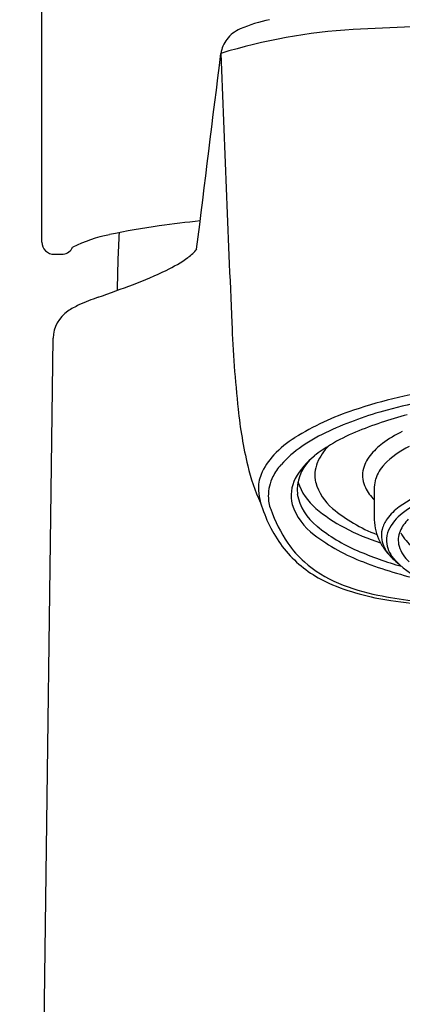
# Model space of a CAD drawing. Units: inches. Extents: x 6571.03 to 6573, y 347.2 to 356.61.
# Drawn here: x 6571.07 to 6571.7, y 353.53 to 355.16 of the extents above; entities that cross this region are included whole.
import ezdxf

# ---------------------------------------------------------------- set-up
doc = ezdxf.new("R2010")
doc.units = ezdxf.units.IN
doc.header["$LTSCALE"] = 0.64311
doc.header["$MEASUREMENT"] = 0
doc.layers.get('0').update_dxf_attribs({"color": 255, "linetype": 'CONTINUOUS'})

msp = doc.modelspace()

# ---------------------------------------------------------------- linework, layer by layer
for p, q in [((6571.1094, 354.7934), (6571.1094, 355.739)), ((6571.1294, 354.7734), (6571.1446, 354.7734)), ((6571.0726, 350.4748), (6571.1281, 354.6345)), ((6571.6587, 354.3887), (6571.6587, 354.3347))]:
    msp.add_line(p, q)
for centre, radius, start, end in [((6571.537, 354.9128), 0.2535, 101.7018, 113.2227), ((6572.2107, 343.9607), 11.1994, 91.01036, 93.00476), ((6571.6773, 354.2214), 0.9249, 93.3233, 107.1097), ((6571.4587, 355.0954), 0.0549, 113.2227, 142.8258), ((6571.4553, 355.0979), 0.0507, 142.8258, 171.5203), ((6137.0094, 408.7522), 437.6958, 352.917112, 352.959751), ((6669.025, 358.8091), 97.69, 182.172756, 182.434261), ((6571.6202, 352.5277), 2.3143, 96.1834, 97.8699), ((6571.2639, 354.5822), 0.2277, 100.8912, 117.0583), ((6571.4538, 353.7136), 1.1168, 97.7442, 102.0393), ((6573.3213, 354.6947), 2.0876, 176.8573, 179.4797), ((6571.1294, 354.7934), 0.02, 179.9999, 270), ((6571.1416, 354.7939), 0.0207, 278.5468, 334.5408), ((6571.3122, 354.8223), 0.0665, 305.5379, 322.8212), ((6571.2075, 354.9689), 0.2466, 295.7731, 305.5212), ((6571.025, 355.347), 0.6665, 290.6973, 295.7731), ((6570.2989, 357.2687), 2.7207, 289.3928, 290.6973), ((6571.3369, 354.32), 0.4053, 109.3928, 114.2377), ((6571.183, 354.6338), 0.055, 123.8649, 179.2361), ((6571.2249, 354.5713), 0.1302, 114.7099, 123.8649), ((6573.659, 354.7527), 2.2378, 182.3776, 186.0349), ((6571.9299, 353.5836), 0.9809, 99.0953, 108.1452), ((6571.9603, 353.4718), 1.081, 97.8502, 105.0275), ((6572.1774, 354.5961), 0.748, 186.0349, 193.3093), ((6571.7628, 354.0935), 0.4443, 108.1452, 121.991), ((6571.8376, 353.9285), 0.6081, 105.0275, 114.6583), ((6571.8735, 353.8909), 0.6377, 104.5514, 112.661), ((6571.7127, 354.2007), 0.3086, 114.6583, 124.2489), ((6571.7529, 354.1798), 0.3247, 112.661, 120.8747), ((6571.7948, 354.2957), 0.2055, 115.9272, 126.61), ((6571.62, 354.3222), 0.1746, 121.991, 136.8093), ((6571.6467, 354.2976), 0.1913, 124.2489, 137.9997), ((6571.7122, 354.2478), 0.2455, 120.8747, 128.4447), ((6571.6423, 354.3966), 0.0842, 134.3415, 157.7859), ((6571.7393, 354.3705), 0.1123, 126.61, 141.319), ((6571.7842, 354.3189), 0.1528, 116.3204, 135.6422), ((6571.5745, 354.3649), 0.1122, 136.8093, 156.5729), ((6571.6309, 354.3474), 0.1168, 127.5811, 151.6141), ((6571.6044, 354.3826), 0.0731, 136.4564, 184.344), ((6571.6974, 354.4041), 0.0586, 141.319, 168.5271), ((6571.7538, 354.4947), 0.3124, 193.1006, 204.9576), ((6571.5694, 354.3672), 0.0874, 137.9997, 153.6863), ((6571.6137, 354.4083), 0.0533, 157.7859, 192.9323), ((6571.6807, 354.4074), 0.0416, 168.5271, 207.8612), ((6571.7204, 354.3823), 0.0627, 136.3218, 161.4428), ((6571.5328, 354.3857), 0.0657, 158.7657, 182.1495), ((6571.5566, 354.3735), 0.0731, 153.6863, 179.9631), ((6571.5815, 354.3749), 0.0603, 152.299, 194.5834), ((6571.7115, 354.3873), 0.0528, 163.4472, 178.4665), ((6571.5839, 354.3928), 0.1172, 184.6967, 204.9237), ((6571.6243, 354.4274), 0.0966, 198.2901, 229.9271), ((6571.6439, 354.4192), 0.0852, 195.5291, 230.4956), ((6571.7099, 354.42), 0.0733, 205.8438, 225.7271), ((6571.8353, 354.1691), 0.2307, 111.6176, 125.9351), ((6571.5437, 354.3735), 0.0602, 179.9631, 200.9976), ((6571.6182, 354.394), 0.0884, 191.0054, 232.163), ((6571.8158, 354.2046), 0.1791, 114.6301, 128.2681), ((6571.7135, 354.4309), 0.2394, 199.2494, 214.3085), ((6571.6197, 354.3918), 0.1018, 198.328, 233.5617), ((6571.7339, 354.5576), 0.2668, 229.9271, 242.1759), ((6571.7519, 354.545), 0.251, 229.7524, 249.2279), ((6571.751, 354.2854), 0.0872, 125.9351, 144.5924), ((6571.6811, 354.4214), 0.218, 200.9426, 222.154), ((6571.7413, 354.3362), 0.0826, 181.0245, 206.9337), ((6571.725, 354.3039), 0.0553, 144.5924, 164.4178), ((6571.7511, 354.2843), 0.0765, 127.2304, 154.2459), ((6571.7574, 354.2915), 0.0611, 134.0231, 156.5255), ((6571.7353, 354.5314), 0.2689, 230.4264, 247.0797), ((6571.7872, 354.6585), 0.3809, 242.1759, 251.9062), ((6571.7109, 354.3085), 0.0405, 165.3819, 189.9885), ((6571.7201, 354.3007), 0.0415, 156.0042, 182.6609), ((6571.7506, 354.56), 0.3149, 232.588, 249.5728), ((6571.7258, 354.3123), 0.0557, 191.1511, 218.6433), ((6571.736, 354.3009), 0.0377, 156.649, 195.0964), ((6571.768, 354.3479), 0.0741, 207.9323, 232.0976), ((6571.6609, 354.3965), 0.1765, 214.7322, 228.2207), ((6571.7597, 354.3461), 0.1035, 207.2196, 218.0908), ((6571.728, 354.3029), 0.0495, 184.8533, 220.4003), ((6571.7555, 354.3084), 0.0585, 197.2541, 228.0056), ((6571.6649, 354.4129), 0.2002, 223.4828, 246.0267), ((6571.8504, 354.7851), 0.5474, 246.3261, 254.4565), ((6571.7704, 354.3545), 0.117, 218.0908, 233.1425), ((6571.7968, 354.3656), 0.1425, 221.65, 245.7321), ((6571.6765, 354.4162), 0.2016, 228.6135, 247.4948), ((6571.8817, 354.8855), 0.6658, 248.7767, 257.6469), ((6571.7405, 354.5928), 0.3954, 246.6088, 262.092), ((6571.7327, 354.5503), 0.3471, 247.4113, 258.678), ((6571.8147, 354.98), 0.7845, 258.9678, 267.3133), ((6571.844, 355.2997), 1.1099, 261.8172, 268.7994)]:
    msp.add_arc(centre, radius, start, end)

doc.saveas('drawing.dxf')
